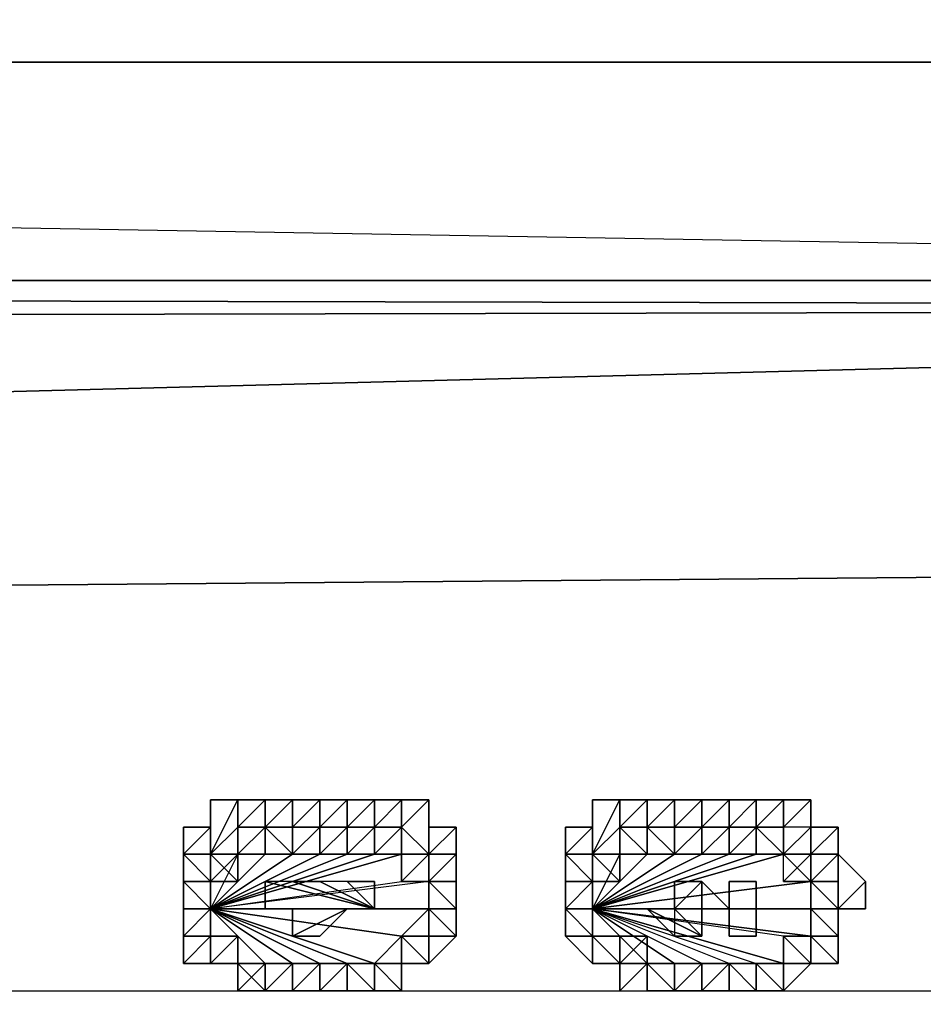
# Model space of a CAD drawing. Units: inches. Extents: x 0 to 27, y -31.9 to 0.
# Drawn here: x 18.7 to 20.1, y -4.3 to -2.8 of the extents above; entities that cross this region are included whole.
import ezdxf

# ---------------------------------------------------------------- set-up
doc = ezdxf.new("R2010")
doc.units = ezdxf.units.IN
doc.header["$MEASUREMENT"] = 0
doc.layers.get('0').update_dxf_attribs({"true_color": 0x8fe057})

msp = doc.modelspace()

# ---------------------------------------------------------------- linework, layer by layer
at = {"color": 134}
for points in [[(3.5866, -2.0406), (23.4116, -2.0406), (23.4116, -2.8465), (3.5866, -2.8465), (23.4116, -2.0406), (3.5866, -2.0406), (23.4116, -2.0406), (23.6237, -2.8465), (23.4116, -2.8465), (3.5866, -2.8465)], [(3.5866, -2.8465), (23.4116, -2.8465)]]:
    msp.add_lwpolyline(points, dxfattribs=at)
at = {"color": 74}
for points in [[(3.5866, -2.8465), (3.5866, -3.1859), (23.4116, -3.1859), (23.4116, -2.8465), (3.5866, -2.8465), (3.5866, -3.1859), (23.4116, -3.1859), (3.5866, -2.8465), (3.3745, -2.8465), (3.5866, -3.1859), (3.1624, -3.2707)], [(23.6237, -3.2283), (3.5866, -3.1859), (3.3745, -3.2283), (3.3745, -2.8465), (3.1624, -2.9314), (3.1624, -3.2707)], [(3.1624, -3.2707), (23.6237, -3.2283)], [(24.3448, -3.6118), (23.6237, -3.2283), (3.1624, -3.2707)], [(16.9164, -4.3753), (16.9164, -4.3329), (16.9588, -4.2905), (17.0012, -4.2905), (21.289, -4.2905), (21.289, -4.3753), (21.3314, -4.3753), (21.2466, -4.3753), (21.289, -4.3753)]]:
    msp.add_lwpolyline(points, dxfattribs=at)
for points in [[(23.6237, -3.2283), (23.4116, -3.1859), (3.5866, -3.1859)], [(23.6237, -3.2283), (4.0974, -3.7391)], [(4.2246, -3.7815), (24.3448, -3.6118)], [(21.289, -4.3753), (17.0012, -4.3753), (17.0012, -4.2905), (21.289, -4.2905), (21.3314, -4.2905), (21.3314, -4.3329), (21.3314, -4.3753), (21.3314, -4.2905)]]:
    msp.add_lwpolyline(points, close=True, dxfattribs=at)
at = {"color": 16}
for points in [[(18.9118, -4.0784), (18.9542, -4.0784), (18.9542, -4.1208), (18.9542, -4.1632), (19.0391, -4.2481), (18.9966, -4.2057), (18.9542, -4.2057), (18.9542, -4.2481), (18.9966, -4.2481), (18.9966, -4.2905), (18.9966, -4.2481), (18.9966, -4.2905), (19.0391, -4.2905), (19.0391, -4.2481), (19.0391, -4.2905), (19.0815, -4.2905), (19.1239, -4.2905), (19.1663, -4.2905), (19.2087, -4.2905), (19.2511, -4.2905), (19.2511, -4.2481), (19.2936, -4.2481), (19.336, -4.2057), (19.336, -4.1632), (19.336, -4.0784), (19.336, -4.1208), (19.336, -4.0784), (19.336, -4.1632), (19.336, -4.1208), (19.336, -4.0784), (19.336, -4.1208), (19.2936, -4.1208), (19.336, -4.1208), (19.336, -4.1632), (19.336, -4.2057), (19.336, -4.1632), (19.336, -4.0784), (19.336, -4.1208), (19.2936, -4.1208), (19.336, -4.0784), (19.336, -4.1208), (19.2936, -4.1208), (19.336, -4.1208), (19.336, -4.1632), (19.336, -4.1208), (19.336, -4.0784), (19.336, -4.036), (19.2936, -4.036), (19.2936, -3.9936), (19.2511, -3.9936), (19.2087, -3.9936), (19.1663, -3.9936), (19.1239, -3.9936), (19.0815, -3.9936), (19.0391, -3.9936), (18.9966, -3.9936), (18.9542, -3.9936), (18.9542, -4.036), (18.9118, -4.036), (18.9118, -4.0784), (18.9118, -4.1632), (18.9118, -4.2057), (18.9118, -4.2481), (18.9542, -4.2481), (18.9966, -4.2481), (18.9542, -4.2481), (18.9966, -4.2481), (18.9542, -4.2481), (18.9118, -4.2481), (18.9542, -4.2057), (18.9118, -4.2481), (18.9118, -4.2057), (18.9542, -4.2057), (18.9118, -4.2057), (18.9542, -4.2057), (18.9542, -4.1632), (18.9542, -4.2057), (18.9966, -4.2057), (19.0391, -4.2481), (18.9966, -4.2057), (18.9542, -4.1632), (19.0391, -4.2481), (19.0815, -4.2481), (19.0391, -4.2481), (18.9542, -4.1632), (19.0815, -4.2481), (19.1239, -4.2481), (19.1663, -4.2481), (19.1239, -4.2481), (18.9542, -4.1632), (19.1663, -4.2481), (19.2087, -4.2481), (18.9542, -4.1632), (19.2087, -4.2481), (19.2511, -4.2057), (18.9542, -4.1632), (19.2511, -4.2057), (19.2936, -4.1632), (18.9542, -4.1632), (19.2936, -4.1632), (19.2936, -4.1208), (19.2511, -4.1208), (19.2936, -4.1208), (18.9542, -4.1632), (19.2511, -4.1208), (19.2511, -4.0784), (19.2087, -4.0784), (19.2511, -4.0784), (18.9542, -4.1632), (19.2087, -4.0784), (19.1663, -4.0784), (19.2087, -4.0784), (18.9542, -4.1632), (19.1663, -4.0784), (19.1239, -4.0784), (19.0815, -4.0784), (19.1239, -4.0784), (18.9542, -4.1632), (19.0815, -4.0784), (19.0391, -4.0784), (18.9542, -4.1632), (19.0391, -4.0784), (18.9966, -4.0784), (18.9966, -4.1208), (18.9542, -4.1208), (18.9966, -4.0784), (18.9542, -4.1632), (18.9542, -4.1208), (18.9542, -4.1632), (18.9542, -4.1208), (18.9966, -4.0784), (18.9966, -4.036), (19.0391, -4.036), (18.9966, -4.0784), (18.9966, -4.036), (18.9966, -4.0784), (18.9542, -4.0784), (18.9966, -4.036), (18.9966, -4.0784), (18.9542, -4.0784), (18.9118, -4.0784), (18.9542, -4.1208), (18.9542, -4.0784), (18.9118, -4.0784), (18.9118, -4.1208), (18.9542, -4.1208)], [(18.9966, -3.9936), (18.9966, -4.036), (18.9542, -4.0784), (18.9542, -3.9936)], [(18.9542, -3.9936), (18.9542, -4.0784), (18.9542, -4.036)], [(18.9542, -3.9936), (18.9542, -4.0784), (18.9966, -3.9936)], [(19.0391, -3.9936), (19.0391, -4.036), (18.9966, -4.036), (18.9966, -3.9936)], [(18.9966, -3.9936), (18.9966, -4.036)], [(18.9966, -3.9936), (18.9966, -4.036), (19.0391, -3.9936)], [(19.0815, -3.9936), (19.0815, -4.036), (19.0391, -4.036), (19.0391, -3.9936)], [(19.0391, -3.9936), (19.0391, -4.036)], [(19.0391, -3.9936), (19.0391, -4.036), (19.0815, -3.9936)], [(19.0391, -3.9936), (19.0391, -4.036)], [(19.1239, -3.9936), (19.1239, -4.036), (19.0815, -4.036), (19.0815, -3.9936)], [(19.0815, -3.9936), (19.0815, -4.036)], [(19.0815, -3.9936), (19.0815, -4.036), (19.1239, -3.9936)], [(19.1663, -3.9936), (19.1663, -4.036), (19.1239, -4.036), (19.1239, -3.9936)], [(19.1239, -4.036), (19.1663, -4.036), (19.1663, -3.9936), (19.1663, -4.036)], [(19.1239, -3.9936), (19.1239, -4.036), (19.1663, -3.9936)], [(19.2087, -3.9936), (19.2087, -4.036), (19.1663, -4.036), (19.1663, -3.9936)], [(19.1663, -3.9936), (19.1663, -4.036)], [(19.1663, -4.036), (19.2087, -4.036), (19.2087, -3.9936)], [(19.2511, -3.9936), (19.2511, -4.036), (19.2087, -4.036), (19.2087, -3.9936)], [(19.2087, -3.9936), (19.2087, -4.036)], [(19.2936, -3.9936), (19.2936, -4.0784), (19.2511, -4.036), (19.2511, -3.9936)], [(19.2511, -3.9936), (19.2511, -4.036)], [(19.2511, -4.036), (19.2936, -4.0784), (19.2511, -4.0784), (19.2936, -4.0784), (19.2936, -3.9936)], [(19.2936, -4.0784), (19.2936, -3.9936), (19.2936, -4.036)], [(18.9542, -4.036), (18.9542, -4.0784), (18.9118, -4.0784), (18.9118, -4.036)], [(18.9118, -4.036), (18.9118, -4.0784)], [(18.9118, -4.036), (18.9118, -4.0784), (18.9118, -4.1208), (18.9118, -4.0784)], [(18.9118, -4.036), (18.9118, -4.0784), (18.9542, -4.036)], [(18.9118, -4.036), (18.9118, -4.0784)], [(18.9118, -4.0784), (18.9118, -4.036), (18.9118, -4.1208)], [(18.9966, -4.036), (18.9966, -4.0784)], [(19.0815, -4.036), (19.0391, -4.036)], [(19.1239, -4.036), (19.0815, -4.036)], [(19.1239, -4.036), (19.1663, -4.036)], [(19.1663, -4.036), (19.1239, -4.036)], [(19.1663, -4.036), (19.1239, -4.036)], [(19.2087, -4.0784), (19.2511, -4.036), (19.2511, -4.0784)], [(19.2087, -4.036), (19.2511, -4.036), (19.2087, -4.0784)], [(19.336, -4.036), (19.336, -4.0784), (19.2936, -4.0784), (19.2936, -4.036)], [(19.2936, -4.036), (19.2936, -4.0784)], [(19.2936, -4.036), (19.2936, -4.0784), (19.336, -4.036), (19.336, -4.0784), (19.336, -4.036)], [(18.9118, -4.0784), (18.9118, -4.1208)], [(18.9118, -4.0784), (18.9118, -4.1208), (18.9118, -4.1632)], [(18.9118, -4.0784), (18.9118, -4.1208), (18.9542, -4.1208)], [(18.9118, -4.0784), (18.9118, -4.1208), (18.9118, -4.1632), (18.9118, -4.1208)], [(18.9118, -4.0784), (18.9118, -4.1632)], [(18.9542, -4.1632), (19.0391, -4.0784), (18.9966, -4.0784)], [(18.9542, -4.1632), (19.2087, -4.0784), (19.1663, -4.0784)], [(19.2511, -4.0784), (19.2936, -4.0784)], [(19.336, -4.0784), (19.2936, -4.1208), (19.2936, -4.0784)], [(18.9118, -4.1208), (18.9118, -4.1632)], [(18.9542, -4.1632), (19.2936, -4.1632), (19.2936, -4.1208)], [(18.9118, -4.1632), (18.9118, -4.2057)], [(18.9118, -4.2057), (18.9118, -4.1632)], [(18.9542, -4.1632), (19.1239, -4.2481), (19.0815, -4.2481), (19.1239, -4.2481), (19.1663, -4.2481)], [(18.9542, -4.1632), (19.2511, -4.2057), (19.2936, -4.1632)], [(18.9542, -4.1632), (19.2087, -4.2481), (19.2511, -4.2057)], [(18.9542, -4.1632), (19.0391, -4.2481), (19.0815, -4.2481)], [(18.9542, -4.2057), (18.9966, -4.2057), (18.9542, -4.1632), (18.9542, -4.2057)], [(19.336, -4.1632), (19.336, -4.2057)], [(18.9118, -4.2057), (18.9118, -4.2481)], [(18.9118, -4.2057), (18.9542, -4.2057)], [(19.2936, -4.2057), (19.336, -4.2057)], [(19.2936, -4.2057), (19.2936, -4.2481), (19.336, -4.2057)], [(19.2936, -4.2057), (19.336, -4.2057)], [(19.2936, -4.2057), (19.2936, -4.2481)], [(19.2936, -4.2057), (19.2936, -4.2481), (19.336, -4.2057)], [(18.9542, -4.2481), (18.9118, -4.2481)], [(18.9542, -4.2481), (18.9966, -4.2481)], [(18.9966, -4.2905), (18.9966, -4.2481), (19.0391, -4.2481), (19.0391, -4.2905)], [(18.9966, -4.2481), (19.0391, -4.2905), (19.0391, -4.2481), (18.9966, -4.2905), (19.0391, -4.2905), (19.0391, -4.2481)], [(18.9966, -4.2905), (18.9966, -4.2481)], [(19.1663, -4.2481), (19.2087, -4.2481)], [(19.2511, -4.2905), (19.2087, -4.2481), (19.2511, -4.2481)], [(19.2087, -4.2905), (19.2087, -4.2481), (19.2511, -4.2905)], [(19.2087, -4.2905), (19.2087, -4.2481)], [(19.2087, -4.2905), (19.2087, -4.2481)], [(19.2511, -4.2481), (19.2936, -4.2481)], [(19.2511, -4.2481), (19.2511, -4.2905)], [(19.0391, -4.2905), (19.0815, -4.2905)], [(19.0815, -4.2905), (19.0391, -4.2905)], [(19.0815, -4.2905), (19.1239, -4.2905)], [(19.1239, -4.2905), (19.0815, -4.2905)], [(19.1239, -4.2905), (19.1663, -4.2905)], [(19.1663, -4.2905), (19.1239, -4.2905)], [(19.1663, -4.2905), (19.2087, -4.2905)], [(19.1663, -4.2905), (19.2087, -4.2905)]]:
    msp.add_lwpolyline(points, close=True, dxfattribs=at)
for points in [[(18.9542, -4.0784), (18.9542, -3.9936), (18.9542, -4.036), (18.9542, -4.0784), (18.9118, -4.0784)], [(18.9542, -4.1632), (19.2511, -4.1208), (19.2936, -4.1208), (19.2511, -4.1208), (19.2511, -4.0784), (19.2936, -4.0784), (19.2936, -4.036), (19.2936, -3.9936), (19.2511, -3.9936)], [(18.9542, -4.1632), (19.1239, -4.0784), (19.1663, -4.0784), (19.1239, -4.0784), (19.1663, -4.0784), (19.2087, -4.0784), (19.2511, -4.036), (19.2087, -4.036), (19.2087, -3.9936), (19.1663, -3.9936)], [(18.9966, -4.036), (18.9966, -3.9936), (18.9966, -4.036), (18.9542, -4.0784)], [(19.0815, -4.036), (19.0815, -3.9936), (19.0815, -4.036), (19.0391, -4.036)], [(19.2087, -3.9936), (19.2511, -3.9936), (19.2511, -4.036), (19.2511, -3.9936), (19.2087, -4.036), (19.1663, -4.036)], [(18.9542, -4.1632), (19.2087, -4.0784), (19.2511, -4.0784), (19.2087, -4.0784), (19.2511, -4.036), (19.2511, -4.0784)], [(18.9542, -4.1632), (19.0391, -4.0784), (19.0815, -4.0784), (19.0391, -4.0784), (18.9966, -4.0784), (18.9966, -4.036)], [(19.0391, -4.036), (18.9966, -4.0784), (19.0391, -4.0784), (19.0815, -4.0784), (19.1239, -4.0784), (19.0815, -4.0784), (18.9542, -4.1632)], [(18.9542, -4.0784), (18.9966, -4.0784), (18.9966, -4.036)], [(18.9966, -4.0784), (19.0391, -4.036)], [(18.9966, -4.036), (19.0391, -4.036)], [(19.0391, -4.036), (19.0815, -4.036)], [(19.0815, -4.036), (19.0391, -4.036)], [(19.1239, -4.036), (19.0815, -4.036)], [(19.0815, -4.036), (19.1239, -4.036)], [(19.0815, -4.036), (19.1239, -4.036)], [(19.1663, -4.036), (19.2087, -4.036)], [(19.2511, -4.036), (19.2936, -4.0784)], [(19.2936, -4.0784), (19.2511, -4.0784), (19.2511, -4.036)], [(18.9118, -4.1632), (18.9118, -4.1208), (18.9118, -4.0784)], [(18.9118, -4.1632), (18.9118, -4.0784)], [(18.9542, -4.1632), (19.2511, -4.0784), (19.2511, -4.1208), (19.2511, -4.0784)], [(19.336, -4.0784), (19.336, -4.1208), (19.2936, -4.1208), (19.2936, -4.1632), (19.2936, -4.2057), (19.2511, -4.2057), (19.2087, -4.2481)], [(19.2087, -4.2481), (19.2087, -4.2905), (19.2511, -4.2905), (19.2087, -4.2481), (19.2511, -4.2057), (19.2936, -4.2057), (19.2936, -4.1632), (19.2936, -4.1208), (19.336, -4.0784), (19.2936, -4.0784)], [(18.9542, -4.1208), (18.9542, -4.1632)], [(18.9118, -4.2057), (18.9118, -4.1632)], [(19.0815, -4.2481), (19.1239, -4.2481), (19.1663, -4.2481), (19.2087, -4.2481), (18.9542, -4.1632)], [(18.9542, -4.2481), (18.9542, -4.2057), (18.9118, -4.2481), (18.9118, -4.2057)], [(19.2511, -4.2481), (19.2936, -4.2481), (19.2936, -4.2057)], [(18.9966, -4.2481), (18.9542, -4.2481)], [(18.9966, -4.2481), (18.9966, -4.2905)], [(19.0815, -4.2905), (19.0391, -4.2905), (19.0391, -4.2481)], [(19.0391, -4.2905), (19.0391, -4.2481)], [(19.1239, -4.2905), (19.0815, -4.2905)], [(19.1663, -4.2905), (19.1239, -4.2905)]]:
    msp.add_lwpolyline(points, dxfattribs=at)
at = {"color": 191}
for points in [[(19.9298, -4.0784), (19.9298, -4.036), (19.8874, -4.036), (19.8874, -3.9936), (19.845, -3.9936), (19.8026, -3.9936), (19.7602, -3.9936), (19.7177, -3.9936), (19.6753, -3.9936), (19.6329, -3.9936), (19.5905, -3.9936), (19.5481, -3.9936), (19.5481, -4.036), (19.5057, -4.036), (19.5057, -4.0784), (19.5057, -4.1208), (19.5057, -4.1632), (19.5057, -4.2057), (19.5481, -4.2481)], [(19.845, -4.036), (19.8026, -4.036), (19.845, -4.036), (19.8874, -3.9936), (19.8874, -4.036), (19.845, -4.0784), (19.8874, -4.036), (19.845, -4.036), (19.845, -3.9936), (19.8026, -3.9936), (19.7602, -3.9936), (19.7602, -4.036)], [(19.8874, -4.2057), (19.8874, -4.1632), (19.8874, -4.1208), (19.845, -4.1208), (19.845, -4.0784), (19.8874, -4.0784), (19.8874, -4.036), (19.8874, -3.9936), (19.8874, -4.0784)], [(19.8874, -4.0784), (19.8874, -4.036), (19.8874, -3.9936), (19.845, -3.9936)], [(19.5481, -4.1632), (19.8026, -4.0784), (19.7602, -4.0784), (19.8026, -4.0784), (19.845, -4.0784), (19.845, -4.036), (19.8026, -4.036)], [(19.5481, -4.1632), (19.6753, -4.0784), (19.7177, -4.0784), (19.6753, -4.0784), (19.6329, -4.0784), (19.6329, -4.036)], [(19.5905, -4.036), (19.5905, -4.0784), (19.6329, -4.0784), (19.5905, -4.0784), (19.5481, -4.1632)], [(19.5905, -4.036), (19.6329, -4.0784), (19.6329, -4.036)], [(19.5905, -4.036), (19.6329, -4.036)], [(19.7177, -4.036), (19.6753, -4.036)], [(19.8874, -4.036), (19.8874, -4.0784)], [(19.9298, -4.2057), (19.9298, -4.1632), (19.9298, -4.1208), (19.9298, -4.0784), (19.9298, -4.036)], [(19.5057, -4.0784), (19.5481, -4.1208), (19.5057, -4.1208)], [(19.5057, -4.1208), (19.5057, -4.0784)], [(19.6329, -4.0784), (19.5905, -4.0784), (19.5481, -4.0784)], [(19.5481, -4.1632), (19.5481, -4.1208), (19.5905, -4.1208), (19.5905, -4.0784), (19.5481, -4.0784)], [(19.5481, -4.1632), (19.5481, -4.1208), (19.5481, -4.0784)], [(19.6329, -4.2905), (19.6753, -4.2905), (19.7177, -4.2905), (19.7602, -4.2905), (19.8026, -4.2905), (19.845, -4.2905), (19.8874, -4.2481), (19.9298, -4.2481), (19.9298, -4.2057), (19.9298, -4.1632), (19.9723, -4.1632), (19.9723, -4.1208), (19.9298, -4.0784), (19.8874, -4.0784), (19.9298, -4.0784)], [(19.9298, -4.2057), (19.9298, -4.1632), (19.9723, -4.1632), (19.9723, -4.1208), (19.9298, -4.1632), (19.9298, -4.0784), (19.9298, -4.1208), (19.8874, -4.1208), (19.9298, -4.0784)], [(19.9298, -4.0784), (19.9298, -4.1208)], [(19.9298, -4.0784), (19.9298, -4.1208)], [(19.5057, -4.1632), (19.5057, -4.1208)], [(19.5057, -4.1208), (19.5481, -4.1208), (19.5057, -4.1632)], [(19.5057, -4.1632), (19.5481, -4.1208), (19.5057, -4.1208)], [(19.5057, -4.1632), (19.5057, -4.1208)], [(19.5057, -4.1632), (19.5057, -4.1208)], [(19.5481, -4.1632), (19.5905, -4.1208), (19.5481, -4.1208)], [(19.5057, -4.1632), (19.5481, -4.2057), (19.5057, -4.2057)], [(19.7177, -4.2481), (19.7602, -4.2481), (19.7177, -4.2481), (19.5481, -4.1632)], [(19.8874, -4.2057), (19.845, -4.2057), (19.8874, -4.2057), (19.8874, -4.1632), (19.5481, -4.1632)], [(19.8874, -4.2057), (19.845, -4.2057), (19.5481, -4.1632)], [(19.8874, -4.2057), (19.8874, -4.1632), (19.8874, -4.2057), (19.5481, -4.1632)], [(19.5481, -4.1632), (19.8874, -4.2057), (19.845, -4.2057), (19.845, -4.2481)], [(19.8026, -4.2481), (19.845, -4.2481), (19.845, -4.2057), (19.5481, -4.1632)], [(19.5481, -4.1632), (19.6753, -4.2481), (19.6329, -4.2481), (19.5905, -4.2481)], [(19.5481, -4.2057), (19.5057, -4.2057)], [(19.6329, -4.2481), (19.6329, -4.2057), (19.5905, -4.2057)], [(19.9298, -4.2057), (19.9298, -4.2481)], [(19.5481, -4.2481), (19.5905, -4.2481)], [(19.5905, -4.2481), (19.5481, -4.2481)], [(19.5905, -4.2481), (19.5905, -4.2905), (19.6329, -4.2905)], [(19.6329, -4.2481), (19.5905, -4.2905), (19.5905, -4.2481)], [(19.5905, -4.2481), (19.6329, -4.2481)], [(19.845, -4.2905), (19.8026, -4.2481), (19.845, -4.2481), (19.8026, -4.2481)], [(19.8874, -4.2481), (19.845, -4.2481), (19.8874, -4.2481), (19.845, -4.2905)], [(19.7177, -4.2905), (19.6753, -4.2905)], [(19.7602, -4.2905), (19.7177, -4.2905)]]:
    msp.add_lwpolyline(points, dxfattribs=at)
for points in [[(19.5905, -3.9936), (19.5905, -4.036), (19.5481, -4.0784), (19.5481, -3.9936)], [(19.5481, -3.9936), (19.5481, -4.0784), (19.5481, -4.036)], [(19.5905, -3.9936), (19.5905, -4.036), (19.5481, -4.0784), (19.5905, -4.0784), (19.5905, -4.036)], [(19.5481, -3.9936), (19.5481, -4.0784), (19.5905, -3.9936)], [(19.5481, -4.036), (19.5481, -4.0784), (19.5481, -3.9936)], [(19.6329, -3.9936), (19.6329, -4.036), (19.5905, -4.036), (19.5905, -3.9936)], [(19.5905, -3.9936), (19.5905, -4.036)], [(19.5905, -3.9936), (19.5905, -4.036), (19.6329, -3.9936)], [(19.6753, -3.9936), (19.6753, -4.036), (19.6329, -4.036), (19.6329, -3.9936)], [(19.6329, -3.9936), (19.6329, -4.036)], [(19.6329, -3.9936), (19.6329, -4.036), (19.6753, -3.9936)], [(19.6329, -3.9936), (19.6329, -4.036)], [(19.7177, -3.9936), (19.7177, -4.036), (19.6753, -4.036), (19.6753, -3.9936)], [(19.6753, -3.9936), (19.6753, -4.036), (19.7177, -3.9936)], [(19.7602, -3.9936), (19.7602, -4.036), (19.7177, -4.036), (19.7177, -3.9936)], [(19.7177, -3.9936), (19.7177, -4.036)], [(19.7602, -3.9936), (19.7602, -4.036), (19.7177, -4.036), (19.7602, -4.036)], [(19.7177, -3.9936), (19.7177, -4.036), (19.7602, -3.9936)], [(19.7177, -3.9936), (19.7177, -4.036)], [(19.8026, -3.9936), (19.8026, -4.036), (19.7602, -4.036), (19.7602, -3.9936)], [(19.7602, -3.9936), (19.7602, -4.036)], [(19.7602, -4.036), (19.8026, -4.036), (19.8026, -3.9936)], [(19.845, -3.9936), (19.845, -4.036), (19.8026, -4.036), (19.8026, -3.9936)], [(19.845, -4.036), (19.845, -3.9936), (19.8026, -4.036)], [(19.8874, -3.9936), (19.8874, -4.036), (19.845, -4.036), (19.845, -3.9936)], [(19.845, -3.9936), (19.845, -4.036)], [(19.8874, -4.036), (19.8874, -4.0784), (19.8874, -3.9936)], [(19.8874, -3.9936), (19.8874, -4.0784), (19.8874, -4.036)], [(19.5481, -4.036), (19.5481, -4.0784), (19.5057, -4.0784), (19.5057, -4.036)], [(19.5057, -4.036), (19.5057, -4.0784), (19.5057, -4.1208), (19.5057, -4.0784)], [(19.5057, -4.0784), (19.5481, -4.0784), (19.5481, -4.036), (19.5481, -4.0784), (19.5481, -4.1208)], [(19.5057, -4.036), (19.5057, -4.0784), (19.5481, -4.036)], [(19.5057, -4.0784), (19.5057, -4.1208), (19.5057, -4.036)], [(19.5481, -4.036), (19.5481, -4.0784)], [(19.5905, -4.036), (19.5905, -4.0784), (19.5481, -4.0784)], [(19.6329, -4.036), (19.6329, -4.0784), (19.5905, -4.036)], [(19.5905, -4.036), (19.6329, -4.0784), (19.5905, -4.0784)], [(19.6329, -4.036), (19.6753, -4.036)], [(19.6329, -4.036), (19.6753, -4.036)], [(19.7177, -4.036), (19.6753, -4.036)], [(19.7177, -4.036), (19.6753, -4.036)], [(19.7602, -4.036), (19.7177, -4.036)], [(19.8026, -4.036), (19.7602, -4.036)], [(19.8026, -4.036), (19.845, -4.036), (19.845, -4.0784)], [(19.8874, -4.036), (19.845, -4.036), (19.845, -4.0784), (19.8874, -4.036), (19.9298, -4.036), (19.9298, -4.0784), (19.9298, -4.1208), (19.8874, -4.1208), (19.9298, -4.0784), (19.8874, -4.0784), (19.845, -4.0784)], [(19.9298, -4.036), (19.9298, -4.0784), (19.8874, -4.0784), (19.8874, -4.036)], [(19.9298, -4.0784), (19.9298, -4.036), (19.8874, -4.0784)], [(19.9298, -4.036), (19.9298, -4.0784)], [(19.5057, -4.0784), (19.5057, -4.1632), (19.5057, -4.1208)], [(19.5057, -4.0784), (19.5057, -4.1208)], [(19.5057, -4.0784), (19.5057, -4.1208), (19.5057, -4.1632)], [(19.5481, -4.0784), (19.5481, -4.1208), (19.5057, -4.0784)], [(19.5057, -4.0784), (19.5057, -4.1208), (19.5481, -4.1208)], [(19.5057, -4.0784), (19.5057, -4.1208)], [(19.5057, -4.0784), (19.5057, -4.1632)], [(19.5057, -4.1208), (19.5057, -4.0784), (19.5057, -4.1632)], [(19.5481, -4.0784), (19.5905, -4.0784)], [(19.5481, -4.1632), (19.8874, -4.1208), (19.845, -4.1208), (19.845, -4.0784), (19.8874, -4.1208)], [(19.5481, -4.1632), (19.845, -4.0784), (19.8026, -4.0784), (19.845, -4.0784)], [(19.5481, -4.1632), (19.7602, -4.0784), (19.8026, -4.0784), (19.7602, -4.0784), (19.7177, -4.0784), (19.7602, -4.0784)], [(19.7177, -4.0784), (19.6753, -4.0784), (19.7177, -4.0784), (19.5481, -4.1632), (19.7177, -4.0784), (19.7602, -4.0784)], [(19.5481, -4.1632), (19.6753, -4.0784), (19.6329, -4.0784), (19.6753, -4.0784)], [(19.5481, -4.1632), (19.5905, -4.0784), (19.5905, -4.1208), (19.5905, -4.0784), (19.6329, -4.0784)], [(19.5481, -4.1632), (19.6753, -4.0784), (19.6329, -4.0784)], [(19.5481, -4.1632), (19.845, -4.0784), (19.8026, -4.0784)], [(19.5481, -4.1632), (19.8874, -4.1208), (19.845, -4.0784)], [(19.8874, -4.0784), (19.9298, -4.0784), (19.8874, -4.1208)], [(19.9723, -4.1208), (19.9298, -4.0784)], [(19.9298, -4.0784), (19.9298, -4.1632), (19.9298, -4.1208)], [(19.9298, -4.0784), (19.9298, -4.1208)], [(19.9723, -4.1208), (19.9723, -4.1632), (19.9298, -4.1632), (19.9298, -4.0784)], [(19.5057, -4.1208), (19.5481, -4.1208)], [(19.5481, -4.1632), (19.8874, -4.1632), (19.8874, -4.1208), (19.8874, -4.1632)], [(19.5481, -4.1632), (19.5481, -4.1208), (19.5905, -4.1208)], [(19.5481, -4.1632), (19.8874, -4.1632), (19.8874, -4.1208)], [(19.9298, -4.1632), (19.9298, -4.1208)], [(19.5057, -4.1632), (19.5481, -4.2057), (19.5057, -4.2057)], [(19.5057, -4.2057), (19.5481, -4.2057), (19.5057, -4.1632)], [(19.5481, -4.1632), (19.5905, -4.2057)], [(19.5481, -4.1632), (19.5905, -4.2057), (19.6329, -4.2481), (19.6753, -4.2481), (19.6329, -4.2481)], [(19.5481, -4.1632), (19.6753, -4.2481), (19.7177, -4.2481), (19.6753, -4.2481)], [(19.5481, -4.1632), (19.845, -4.2481), (19.8026, -4.2481), (19.7602, -4.2481), (19.8026, -4.2481), (19.7602, -4.2481)], [(19.5481, -4.1632), (19.8026, -4.2481), (19.845, -4.2481), (19.845, -4.2057), (19.845, -4.2481)], [(19.5481, -4.1632), (19.8026, -4.2481), (19.7602, -4.2481), (19.7177, -4.2481), (19.7602, -4.2481)], [(19.5481, -4.1632), (19.6753, -4.2481), (19.7177, -4.2481)], [(19.5481, -4.1632), (19.5905, -4.2057), (19.6329, -4.2481)], [(19.9723, -4.1632), (19.9298, -4.1632)], [(19.9723, -4.1632), (19.9298, -4.1632), (19.9298, -4.2057), (19.9298, -4.1632)], [(19.5057, -4.2057), (19.5481, -4.2481), (19.5481, -4.2057)], [(19.5057, -4.2057), (19.5481, -4.2057)], [(19.5057, -4.2057), (19.5481, -4.2057)], [(19.5057, -4.2057), (19.5481, -4.2481), (19.5481, -4.2057)], [(19.5481, -4.2481), (19.5481, -4.2057)], [(19.5905, -4.2481), (19.5481, -4.2481), (19.5481, -4.2057)], [(19.5481, -4.2481), (19.5905, -4.2481), (19.5481, -4.2057)], [(19.8874, -4.2057), (19.9298, -4.2057)], [(19.8874, -4.2057), (19.9298, -4.2481), (19.9298, -4.2057)], [(19.8874, -4.2057), (19.9298, -4.2481), (19.8874, -4.2481)], [(19.8874, -4.2057), (19.8874, -4.2481), (19.9298, -4.2481)], [(19.5481, -4.2481), (19.5905, -4.2481)], [(19.5481, -4.2481), (19.5905, -4.2481)], [(19.5481, -4.2481), (19.5905, -4.2481)], [(19.5905, -4.2481), (19.5905, -4.2905)], [(19.5905, -4.2905), (19.6329, -4.2905), (19.6329, -4.2481)], [(19.6329, -4.2481), (19.5905, -4.2905), (19.6329, -4.2905)], [(19.5905, -4.2905), (19.6329, -4.2481), (19.5905, -4.2481)], [(19.6329, -4.2905), (19.6329, -4.2481)], [(19.6329, -4.2905), (19.6329, -4.2481), (19.6753, -4.2905)], [(19.6329, -4.2905), (19.6753, -4.2905), (19.6329, -4.2481)], [(19.8026, -4.2905), (19.8026, -4.2481), (19.845, -4.2905)], [(19.8026, -4.2905), (19.845, -4.2905), (19.8026, -4.2481)], [(19.845, -4.2481), (19.845, -4.2905)], [(19.845, -4.2481), (19.845, -4.2905), (19.8874, -4.2481)], [(19.845, -4.2481), (19.845, -4.2905)], [(19.6329, -4.2905), (19.6753, -4.2905)], [(19.6753, -4.2905), (19.6329, -4.2905)], [(19.6753, -4.2905), (19.7177, -4.2905)], [(19.7177, -4.2905), (19.6753, -4.2905)], [(19.7177, -4.2905), (19.7602, -4.2905)], [(19.7602, -4.2905), (19.7177, -4.2905)], [(19.7602, -4.2905), (19.8026, -4.2905)], [(19.7602, -4.2905), (19.8026, -4.2905)]]:
    msp.add_lwpolyline(points, close=True, dxfattribs=at)
at = {"color": 24}
for points in [[(19.0815, -4.0784), (19.0391, -4.036), (19.0391, -4.0784), (18.9966, -4.0784), (19.0391, -4.0784), (19.0391, -4.036), (19.0391, -4.0784), (18.9966, -4.0784), (19.0391, -4.036)], [(19.0815, -4.0784), (19.1239, -4.036)], [(19.1239, -4.0784), (19.1239, -4.036), (19.1239, -4.0784), (19.1663, -4.036), (19.2087, -4.036), (19.1663, -4.0784)], [(19.1663, -4.0784), (19.1663, -4.036), (19.1239, -4.036)], [(19.2087, -4.036), (19.2087, -4.0784), (19.2511, -4.0784), (19.2936, -4.0784), (19.2936, -4.1208), (19.2511, -4.1208)], [(19.5905, -4.0784), (19.6329, -4.0784), (19.6329, -4.036), (19.6753, -4.0784), (19.6753, -4.036)], [(19.6753, -4.0784), (19.6329, -4.036), (19.6753, -4.036), (19.6753, -4.0784), (19.7177, -4.036)], [(19.7602, -4.0784), (19.7602, -4.036), (19.7177, -4.0784)], [(19.8026, -4.0784), (19.845, -4.0784), (19.8026, -4.036), (19.7602, -4.0784)], [(19.8026, -4.0784), (19.8026, -4.036), (19.7602, -4.0784)], [(18.9966, -4.1208), (18.9542, -4.1208), (18.9542, -4.0784), (18.9966, -4.0784)], [(19.0391, -4.0784), (18.9966, -4.0784)], [(19.2511, -4.1208), (19.2936, -4.0784), (19.2511, -4.0784), (19.2087, -4.0784), (19.2511, -4.0784)], [(19.845, -4.0784), (19.8874, -4.0784)], [(18.9542, -4.1632), (18.9118, -4.1632), (18.9118, -4.1208), (18.9542, -4.1208)], [(18.9542, -4.1208), (18.9542, -4.1632)], [(19.5481, -4.1632), (19.5057, -4.1632), (19.5481, -4.1208), (19.5905, -4.1208)], [(19.5481, -4.1208), (19.5481, -4.1632)], [(19.8874, -4.1208), (19.9298, -4.1208)], [(18.9542, -4.2057), (18.9118, -4.2057), (18.9542, -4.1632)], [(18.9542, -4.1632), (18.9118, -4.1632)], [(18.9542, -4.1632), (18.9542, -4.2057)], [(19.336, -4.1632), (19.336, -4.2057), (19.2936, -4.1632)], [(19.336, -4.2057), (19.2936, -4.2057), (19.2936, -4.1632)], [(19.5481, -4.1632), (19.5057, -4.1632)], [(19.5481, -4.1632), (19.5905, -4.2057)], [(19.5481, -4.2057), (19.5481, -4.1632)], [(18.9542, -4.2057), (18.9118, -4.2057)], [(19.1239, -4.2905), (19.1663, -4.2481), (19.1663, -4.2905), (19.1663, -4.2481), (19.2087, -4.2905), (19.2087, -4.2481), (19.2511, -4.2481), (19.2511, -4.2057)], [(19.2087, -4.2481), (19.2511, -4.2481), (19.2087, -4.2481), (19.2511, -4.2057)], [(19.2936, -4.2481), (19.2511, -4.2481), (19.2511, -4.2057)], [(19.2511, -4.2481), (19.2511, -4.2057)], [(19.5905, -4.2057), (19.5481, -4.2057)], [(19.5905, -4.2057), (19.5481, -4.2057)], [(19.5905, -4.2057), (19.5481, -4.2057)], [(19.5905, -4.2057), (19.5481, -4.2057)], [(19.6329, -4.2057), (19.5905, -4.2481)], [(19.8874, -4.2057), (19.8874, -4.2481), (19.845, -4.2057)], [(19.1239, -4.2481), (19.1239, -4.2905), (19.0815, -4.2905)], [(19.6329, -4.2481), (19.5905, -4.2481)], [(19.6753, -4.2481), (19.6753, -4.2905)], [(19.7602, -4.2905), (19.7602, -4.2481), (19.7177, -4.2905)], [(19.8026, -4.2481), (19.8026, -4.2905), (19.7602, -4.2481), (19.7602, -4.2905)]]:
    msp.add_lwpolyline(points, dxfattribs=at)
for points in [[(19.0815, -4.0784), (19.0391, -4.036), (19.0815, -4.036)], [(19.0391, -4.036), (19.0815, -4.0784), (19.0391, -4.0784)], [(19.1239, -4.036), (19.1239, -4.0784), (19.0815, -4.0784), (19.0815, -4.036)], [(19.0815, -4.036), (19.0815, -4.0784)], [(19.0815, -4.036), (19.0815, -4.0784)], [(19.1663, -4.036), (19.1663, -4.0784), (19.1239, -4.0784), (19.1239, -4.036)], [(19.1239, -4.036), (19.1239, -4.0784)], [(19.1663, -4.0784), (19.2087, -4.036), (19.2087, -4.0784)], [(19.1663, -4.0784), (19.1663, -4.036), (19.2087, -4.036)], [(19.2087, -4.036), (19.1663, -4.0784), (19.2087, -4.036), (19.2087, -4.0784)], [(19.6329, -4.036), (19.6753, -4.0784), (19.6329, -4.0784)], [(19.7177, -4.036), (19.7177, -4.0784), (19.6753, -4.0784), (19.6753, -4.036)], [(19.6753, -4.036), (19.6753, -4.0784)], [(19.6753, -4.036), (19.6753, -4.0784)], [(19.7602, -4.036), (19.7602, -4.0784), (19.7177, -4.0784), (19.7177, -4.036)], [(19.7177, -4.036), (19.7177, -4.0784)], [(19.7177, -4.036), (19.7177, -4.0784)], [(19.7602, -4.0784), (19.8026, -4.036), (19.8026, -4.0784)], [(19.7602, -4.0784), (19.7602, -4.036), (19.8026, -4.036)], [(19.7602, -4.0784), (19.7602, -4.036)], [(19.7602, -4.036), (19.7602, -4.0784), (19.8026, -4.036)], [(19.845, -4.0784), (19.8026, -4.0784), (19.8026, -4.036)], [(18.9542, -4.0784), (18.9966, -4.0784), (18.9966, -4.1208)], [(18.9542, -4.0784), (18.9966, -4.1208), (18.9966, -4.0784)], [(18.9542, -4.0784), (18.9542, -4.1208), (18.9966, -4.1208)], [(18.9966, -4.0784), (19.0391, -4.0784)], [(19.2087, -4.0784), (19.2511, -4.0784)], [(19.2936, -4.1208), (19.2511, -4.1208), (19.2936, -4.0784)], [(19.2511, -4.0784), (19.2936, -4.0784), (19.2511, -4.1208)], [(19.2511, -4.0784), (19.2936, -4.0784)], [(19.5905, -4.0784), (19.5905, -4.1208), (19.5481, -4.0784)], [(19.5481, -4.0784), (19.5481, -4.1208), (19.5905, -4.1208)], [(19.5481, -4.0784), (19.5905, -4.1208)], [(19.5905, -4.0784), (19.6329, -4.0784)], [(19.5905, -4.0784), (19.6329, -4.0784)], [(19.5905, -4.0784), (19.5905, -4.1208)], [(19.8026, -4.0784), (19.845, -4.0784)], [(19.845, -4.0784), (19.8026, -4.0784)], [(19.8874, -4.1208), (19.845, -4.1208), (19.8874, -4.0784)], [(19.845, -4.0784), (19.8874, -4.0784), (19.845, -4.1208)], [(19.845, -4.0784), (19.8874, -4.0784)], [(19.8874, -4.0784), (19.845, -4.0784), (19.8874, -4.0784), (19.845, -4.1208), (19.8874, -4.1208)], [(19.8874, -4.0784), (19.845, -4.0784)], [(18.9118, -4.1208), (18.9542, -4.1208)], [(18.9118, -4.1208), (18.9542, -4.1208)], [(18.9118, -4.1208), (18.9542, -4.1632), (18.9542, -4.1208)], [(19.2511, -4.1208), (19.2936, -4.1208)], [(19.2936, -4.1208), (19.336, -4.1632), (19.2936, -4.1632), (19.2936, -4.2057), (19.2511, -4.2057), (19.2936, -4.2057), (19.336, -4.2057), (19.2936, -4.1632), (19.336, -4.1632), (19.336, -4.1208)], [(19.2936, -4.1208), (19.2511, -4.1208)], [(19.336, -4.1632), (19.2936, -4.1632), (19.2936, -4.1208), (19.336, -4.1208)], [(19.2936, -4.1208), (19.336, -4.1208)], [(19.5481, -4.1208), (19.5905, -4.1208)], [(19.5905, -4.1208), (19.5481, -4.1208)], [(19.5481, -4.1208), (19.5481, -4.1632)], [(19.8874, -4.1208), (19.9298, -4.1632), (19.9298, -4.2057), (19.8874, -4.1632), (19.9298, -4.2057), (19.8874, -4.2057), (19.845, -4.2057), (19.8874, -4.2057), (19.9298, -4.2057), (19.8874, -4.1632), (19.9298, -4.1632), (19.9298, -4.1208)], [(19.9298, -4.1632), (19.8874, -4.1632), (19.8874, -4.1208), (19.9298, -4.1208)], [(19.8874, -4.1208), (19.9298, -4.1208)], [(19.9298, -4.1208), (19.8874, -4.1208)], [(18.9118, -4.1632), (18.9542, -4.1632)], [(18.9118, -4.1632), (18.9542, -4.1632)], [(18.9118, -4.1632), (18.9118, -4.2057), (18.9542, -4.1632)], [(18.9118, -4.2057), (18.9542, -4.2057), (18.9542, -4.1632)], [(18.9118, -4.1632), (18.9542, -4.1632)], [(19.2936, -4.1632), (19.336, -4.1632)], [(19.2936, -4.1632), (19.336, -4.1632)], [(19.2936, -4.1632), (19.336, -4.1632)], [(19.2936, -4.1632), (19.336, -4.2057), (19.336, -4.1632)], [(19.5057, -4.1632), (19.5481, -4.1632)], [(19.5057, -4.1632), (19.5481, -4.1632)], [(19.5057, -4.1632), (19.5481, -4.2057), (19.5481, -4.1632)], [(19.5057, -4.1632), (19.5481, -4.1632)], [(19.5481, -4.2057), (19.5905, -4.2057), (19.5481, -4.1632)], [(19.8874, -4.1632), (19.9298, -4.1632)], [(19.8874, -4.1632), (19.9298, -4.1632)], [(19.9298, -4.1632), (19.9298, -4.2057), (19.8874, -4.1632)], [(19.8874, -4.1632), (19.9298, -4.2057), (19.8874, -4.2057)], [(18.9118, -4.2057), (18.9542, -4.2057)], [(18.9542, -4.2481), (18.9966, -4.2481), (18.9966, -4.2057)], [(18.9542, -4.2057), (18.9542, -4.2481), (18.9966, -4.2057)], [(18.9542, -4.2057), (18.9966, -4.2057)], [(18.9542, -4.2481), (18.9966, -4.2057)], [(18.9542, -4.2057), (18.9966, -4.2057)], [(18.9966, -4.2481), (18.9966, -4.2057), (19.0391, -4.2481)], [(18.9966, -4.2481), (19.0391, -4.2481), (18.9966, -4.2057)], [(19.2511, -4.2057), (19.2936, -4.2057)], [(19.2511, -4.2057), (19.2936, -4.2481), (19.2936, -4.2057)], [(19.2511, -4.2057), (19.2936, -4.2481), (19.2936, -4.2057)], [(19.2511, -4.2057), (19.2511, -4.2481), (19.2936, -4.2481)], [(19.5481, -4.2057), (19.5905, -4.2481), (19.5905, -4.2057)], [(19.5481, -4.2057), (19.5905, -4.2057)], [(19.5481, -4.2057), (19.5905, -4.2057)], [(19.5905, -4.2481), (19.6329, -4.2057), (19.6329, -4.2481)], [(19.6329, -4.2057), (19.6329, -4.2481), (19.5905, -4.2481), (19.5905, -4.2057)], [(19.5905, -4.2481), (19.6329, -4.2057), (19.5905, -4.2057)], [(19.845, -4.2057), (19.8874, -4.2481)], [(19.8874, -4.2481), (19.845, -4.2481), (19.845, -4.2057)], [(19.845, -4.2057), (19.8874, -4.2481), (19.8874, -4.2057)], [(19.845, -4.2057), (19.845, -4.2481), (19.8874, -4.2481)], [(18.9966, -4.2481), (19.0391, -4.2481)], [(18.9966, -4.2481), (19.0391, -4.2481)], [(18.9966, -4.2481), (19.0391, -4.2481)], [(19.0391, -4.2905), (19.0815, -4.2905), (19.0815, -4.2481)], [(19.0391, -4.2481), (19.0815, -4.2481), (19.0391, -4.2905)], [(19.0391, -4.2481), (19.0815, -4.2481), (19.0815, -4.2905), (19.0815, -4.2481), (19.0391, -4.2905), (19.0815, -4.2481)], [(19.0815, -4.2905), (19.0815, -4.2481), (19.1239, -4.2481), (19.1239, -4.2905), (19.1239, -4.2481)], [(19.0815, -4.2905), (19.0815, -4.2481)], [(19.1239, -4.2905), (19.1239, -4.2481), (19.1663, -4.2481), (19.1663, -4.2905)], [(19.1239, -4.2905), (19.1239, -4.2481)], [(19.2087, -4.2905), (19.1663, -4.2481), (19.2087, -4.2481)], [(19.1663, -4.2905), (19.1663, -4.2481), (19.2087, -4.2905)], [(19.5905, -4.2481), (19.6329, -4.2481)], [(19.6329, -4.2481), (19.6753, -4.2905), (19.6753, -4.2481)], [(19.6329, -4.2481), (19.6753, -4.2481)], [(19.6329, -4.2481), (19.6753, -4.2481)], [(19.6753, -4.2905), (19.6753, -4.2481), (19.7177, -4.2481), (19.7177, -4.2905)], [(19.6753, -4.2481), (19.6753, -4.2905), (19.7177, -4.2481), (19.7177, -4.2905), (19.7177, -4.2481)], [(19.6753, -4.2905), (19.6753, -4.2481)], [(19.7177, -4.2905), (19.7177, -4.2481), (19.7602, -4.2481), (19.7602, -4.2905)], [(19.7177, -4.2905), (19.7177, -4.2481)], [(19.8026, -4.2905), (19.7602, -4.2481), (19.8026, -4.2481)], [(19.7602, -4.2905), (19.7602, -4.2481), (19.8026, -4.2905)], [(19.7602, -4.2905), (19.7602, -4.2481)], [(19.7602, -4.2481), (19.7602, -4.2905)], [(19.8026, -4.2481), (19.845, -4.2481)], [(19.845, -4.2481), (19.8026, -4.2481)]]:
    msp.add_lwpolyline(points, close=True, dxfattribs=at)
at = {"color": 71}
for points in [[(19.2087, -4.1632), (19.0391, -4.1632), (19.1663, -4.1632), (19.2087, -4.1632), (19.0391, -4.1208), (19.2087, -4.1632), (19.0391, -4.1632), (19.0391, -4.1208)], [(19.0391, -4.1208), (19.0391, -4.1632), (19.2087, -4.1632)], [(19.0391, -4.1208), (19.2087, -4.1632)], [(19.0815, -4.1208), (19.0391, -4.1208), (19.2087, -4.1632)], [(19.0391, -4.1208), (19.2087, -4.1632), (19.0815, -4.1208)], [(19.2087, -4.1632), (19.0391, -4.1208)], [(19.0815, -4.1208), (19.1239, -4.1208)], [(19.1239, -4.1208), (19.0815, -4.1208)], [(19.1239, -4.1208), (19.0815, -4.1208)], [(19.1239, -4.1208), (19.0815, -4.1208), (19.2087, -4.1632)], [(19.1663, -4.1208), (19.1239, -4.1208), (19.2087, -4.1632), (19.2087, -4.1208)], [(19.2087, -4.1632), (19.1239, -4.1208)], [(19.2087, -4.1632), (19.1239, -4.1208)], [(19.2087, -4.1632), (19.1239, -4.1208)], [(19.2087, -4.1632), (19.1239, -4.1208)], [(19.2087, -4.1632), (19.1663, -4.1208)], [(19.2087, -4.1632), (19.1663, -4.1208)], [(19.2087, -4.1632), (19.1663, -4.1208)], [(19.2087, -4.1632), (19.1663, -4.1208)], [(19.2087, -4.1632), (19.1663, -4.1208)], [(19.2087, -4.1632), (19.2087, -4.1208)], [(19.7602, -4.1632), (19.7177, -4.1208), (19.7177, -4.1632), (19.7602, -4.1632)], [(19.7602, -4.1208), (19.7602, -4.1632)], [(19.7602, -4.1208), (19.7602, -4.1632)], [(19.7602, -4.1208), (19.8026, -4.1208)], [(19.7602, -4.1208), (19.8026, -4.1208)], [(19.8026, -4.1208), (19.7602, -4.1208)], [(19.7602, -4.1632), (19.7602, -4.1208), (19.7602, -4.1632), (19.7602, -4.2057)], [(19.8026, -4.1632), (19.8026, -4.1208)], [(19.8026, -4.1632), (19.8026, -4.1208)], [(19.0391, -4.1632), (19.0815, -4.1632), (19.1663, -4.1632)], [(19.0391, -4.1632), (19.2087, -4.1632)], [(19.0391, -4.1632), (19.2087, -4.1632)], [(19.1663, -4.1632), (19.0815, -4.1632), (19.0391, -4.1632), (19.1663, -4.1632)], [(19.2087, -4.1632), (19.0391, -4.1632)], [(19.0815, -4.1632), (19.0815, -4.2057), (19.1663, -4.1632)], [(19.0815, -4.1632), (19.1663, -4.1632)], [(19.1239, -4.2057), (19.1663, -4.1632), (19.1239, -4.2057), (19.0815, -4.2057)], [(19.1663, -4.1632), (19.0815, -4.2057), (19.0815, -4.1632), (19.1663, -4.1632)], [(19.7177, -4.1632), (19.7602, -4.1632)], [(19.7177, -4.1632), (19.7602, -4.1632)], [(19.7177, -4.1632), (19.7602, -4.1632)], [(19.7177, -4.1632), (19.7602, -4.1632)], [(19.7177, -4.1632), (19.7602, -4.1632)], [(19.7177, -4.1632), (19.7602, -4.1632)], [(19.7177, -4.1632), (19.7602, -4.1632)], [(19.7177, -4.1632), (19.7602, -4.1632)], [(19.7602, -4.1632), (19.7177, -4.1632)], [(19.8026, -4.1632), (19.7602, -4.1632)], [(19.7602, -4.1632), (19.8026, -4.1632)], [(19.7602, -4.1632), (19.8026, -4.1632)], [(19.7602, -4.2057), (19.7602, -4.1632)], [(19.8026, -4.1632), (19.8026, -4.2057)], [(19.8026, -4.1632), (19.8026, -4.2057)], [(19.8026, -4.2057), (19.8026, -4.1632)], [(19.7602, -4.2057), (19.8026, -4.2057)], [(19.7602, -4.2057), (19.8026, -4.2057)], [(19.7602, -4.2057), (19.8026, -4.2057)]]:
    msp.add_lwpolyline(points, close=True, dxfattribs=at)
for points in [[(19.2087, -4.1632), (19.0815, -4.1208)], [(19.2087, -4.1632), (19.0815, -4.1208), (19.1239, -4.1208)], [(19.0815, -4.1208), (19.2087, -4.1632)], [(19.2087, -4.1632), (19.1239, -4.1208)], [(19.2087, -4.1632), (19.1239, -4.1208)], [(19.2087, -4.1632), (19.1239, -4.1208)], [(19.2087, -4.1632), (19.1239, -4.1208)], [(19.2087, -4.1632), (19.1663, -4.1208), (19.1239, -4.1208)], [(19.1663, -4.1208), (19.2087, -4.1208), (19.2087, -4.1632)], [(19.6753, -4.1208), (19.6753, -4.1632), (19.7177, -4.2057), (19.7177, -4.1208), (19.7177, -4.1632), (19.7602, -4.1632), (19.7177, -4.1632), (19.7602, -4.1632), (19.7177, -4.1632), (19.7602, -4.1632), (19.7177, -4.1632), (19.7177, -4.1208), (19.7177, -4.1632), (19.7602, -4.1632), (19.7177, -4.1208), (19.7177, -4.1632), (19.7177, -4.1208), (19.6753, -4.1208), (19.7177, -4.1208), (19.6753, -4.1632), (19.6753, -4.1208), (19.7177, -4.1208), (19.7177, -4.1632), (19.7177, -4.2057), (19.7177, -4.1632), (19.7177, -4.2057), (19.7177, -4.1632), (19.7177, -4.2057), (19.6329, -4.1632), (19.6753, -4.1632), (19.6329, -4.1632), (19.6753, -4.1632), (19.6753, -4.2057), (19.6329, -4.1632), (19.6753, -4.2057), (19.7177, -4.2057), (19.6329, -4.1632), (19.6753, -4.1632), (19.7177, -4.1208), (19.7177, -4.2057), (19.6753, -4.1632), (19.6753, -4.2057), (19.6329, -4.1632), (19.6753, -4.1632), (19.6329, -4.1632), (19.7177, -4.2057), (19.6753, -4.2057)], [(19.7602, -4.1208), (19.7602, -4.1632), (19.8026, -4.1632), (19.7602, -4.1632)], [(19.2087, -4.1632), (19.1663, -4.1632), (19.0391, -4.1632), (19.1663, -4.1632)], [(19.1663, -4.1632), (19.0815, -4.1632)], [(19.7602, -4.1632), (19.7177, -4.1632)], [(19.8026, -4.1632), (19.7602, -4.1632)], [(19.8026, -4.1632), (19.8026, -4.2057)], [(19.1239, -4.2057), (19.0815, -4.2057)], [(19.8026, -4.2057), (19.7602, -4.2057)]]:
    msp.add_lwpolyline(points, dxfattribs=at)

doc.saveas('drawing.dxf')
